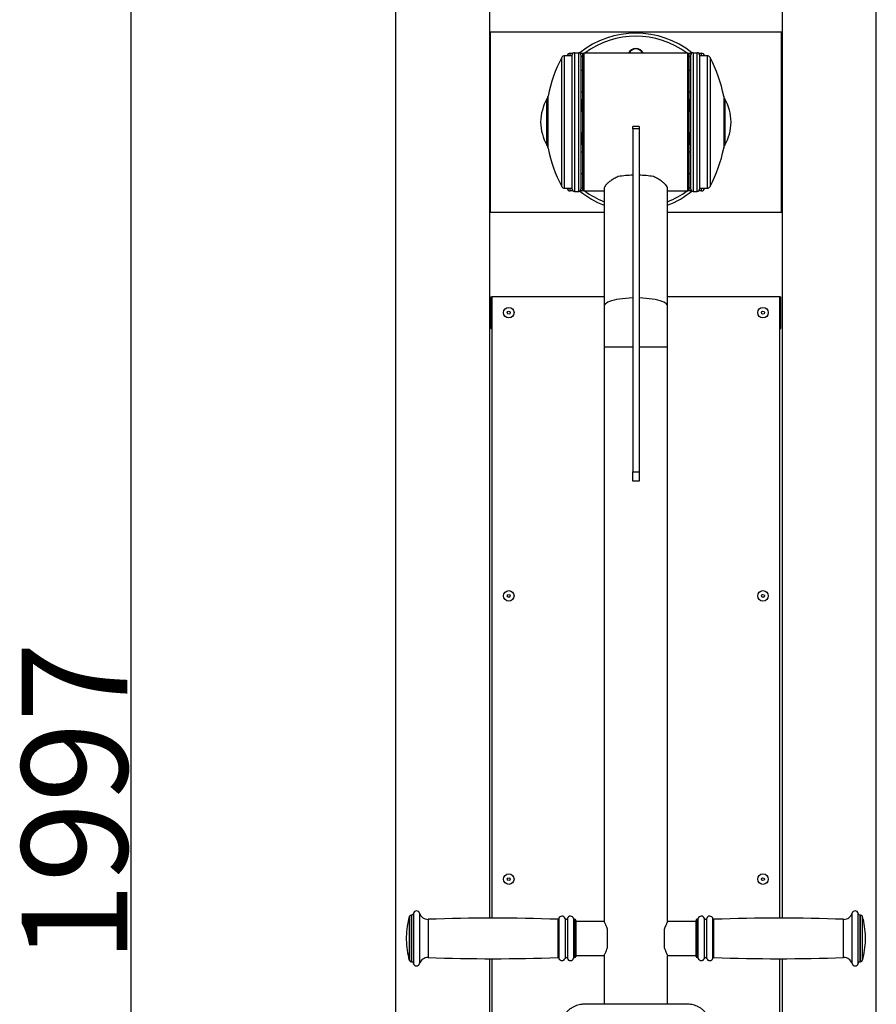
# Model space of a CAD drawing. Extents: x -182655 to -174255, y -114193 to -108253.
# Drawn here: x -176788 to -175979, y -110227 to -109298 of the extents above; entities that cross this region are included whole.
import ezdxf

# ---------------------------------------------------------------- set-up
doc = ezdxf.new("R2010")
doc.units = 0
doc.header["$MEASUREMENT"] = 0
doc.layers.get('Defpoints').update_dxf_attribs({"linetype": 'CONTINUOUS'})
doc.layers.add('FORMAT', color=7, linetype='CONTINUOUS')
doc.styles.get("Standard").update_dxf_attribs({"font": 'arial.ttf', "height": 40})
doc.styles.add('样式_1', font='arial.ttf', dxfattribs={"height": 100})
doc.dimstyles.new('副本 STANDAR字体放大2倍', dxfattribs={"dimtxt": 40, "dimasz": 0.18, "dimexe": 0.18, "dimexo": 0.0625, "dimgap": 1, "dimtad": 1, "dimdec": 0, "dimzin": 0, "dimdsep": 46, "dimtxsty": 'Standard', "dimcen": 0.09, "dimadec": 0, "dimazin": 0, "dimtfac": 1, "dimtdec": 0, "dimtofl": 0, "dimtmove": 0, "dimatfit": 3, "dimfxl": 1, "dimtolj": 1, "dimtzin": 0, "dimarcsym": 0})

# ---------------------------------------------------------------- blocks, each defined once
blk = doc.blocks.new('*D152')
at = {"layer": 'Defpoints', "color": 0, "transparency": 16777216}
for p in [(-176373.97, -109112.3), (-176683.32, -111109.3), (-176481.47, -111109.3)]:
    blk.add_point(p, dxfattribs=at)
at = {"layer": 'FORMAT', "color": 0, "lineweight": -2, "transparency": 16777216}
for p, q in [((-176374.04, -109112.3), (-176683.5, -109112.3)), ((-176683.32, -109112.48), (-176683.32, -111109.12)), ((-176481.54, -111109.3), (-176683.5, -111109.3))]:
    blk.add_line(p, q, dxfattribs=at)
at = {"layer": 'FORMAT', "color": 0, "transparency": 16777216}
for points in [[(-176683.35, -109112.48), (-176683.29, -109112.48), (-176683.32, -109112.3)], [(-176683.35, -111109.12), (-176683.29, -111109.12), (-176683.32, -111109.3)]]:
    blk.add_solid(points, dxfattribs=at)
at = {"layer": 'FORMAT', "color": 0, "transparency": 16777216, "insert": (-176786.44, -110036.8), "char_height": 100, "attachment_point": 2, "rotation": 90, "style": '样式_1'}
blk.add_mtext('\\A1;1997', dxfattribs=at)

msp = doc.modelspace()

# ---------------------------------------------------------------- linework, layer by layer
at = {"layer": 'FORMAT'}
for p, q in [((-176433.47, -109272.3), (-176433.47, -110640.53)), ((-176344.47, -110146.04), (-176344.47, -109272.3)), ((-176068.47, -109272.3), (-176068.47, -110146.04)), ((-175979.47, -110640.56), (-175979.47, -109272.3)), ((-176343.97, -109309.3), (-176343.97, -109479.3)), ((-176068.97, -109309.3), (-176343.97, -109309.3)), ((-176068.97, -109479.3), (-176068.97, -109309.3)), ((-176268.47, -109329.3), (-176265.8, -109329.3)), ((-176268.47, -109331.8), (-176268.47, -109329.3)), ((-176266.47, -109457.8), (-176266.47, -109330.8)), ((-176264.47, -109328.8), (-176264.47, -109459.8)), ((-176264.47, -109328.8), (-176260.47, -109328.8)), ((-176260.47, -109459.8), (-176260.47, -109328.8)), ((-176259.15, -109329.3), (-176255.47, -109329.3)), ((-176258.47, -109330.8), (-176258.47, -109457.8)), ((-176256.47, -109458.3), (-176256.47, -109330.3)), ((-176157.47, -109329.3), (-176255.47, -109329.3)), ((-176255.47, -109329.3), (-176255.47, -109459.3)), ((-176157.47, -109329.3), (-176153.8, -109329.3)), ((-176157.47, -109459.3), (-176157.47, -109329.3)), ((-176156.47, -109330.3), (-176156.47, -109458.3)), ((-176154.47, -109457.8), (-176154.47, -109330.8)), ((-176152.47, -109328.8), (-176152.47, -109459.8)), ((-176152.47, -109328.8), (-176148.47, -109328.8)), ((-176148.47, -109459.8), (-176148.47, -109328.8)), ((-176147.15, -109329.3), (-176144.47, -109329.3)), ((-176146.47, -109330.8), (-176146.47, -109457.8)), ((-176144.47, -109331.8), (-176144.47, -109329.3)), ((-176276.47, -109455.22), (-176276.47, -109333.38)), ((-176266.47, -109331.8), (-176273.83, -109331.8)), ((-176273.83, -109456.8), (-176273.83, -109331.8)), ((-176256.47, -109332.3), (-176258.47, -109332.3)), ((-176154.47, -109332.3), (-176156.47, -109332.3)), ((-176139.12, -109331.8), (-176146.47, -109331.8)), ((-176139.12, -109331.8), (-176139.12, -109456.8)), ((-176136.47, -109333.38), (-176136.47, -109455.22)), ((-176256.47, -109345.76), (-176258.47, -109345.76)), ((-176154.47, -109345.76), (-176156.47, -109345.76)), ((-176258.47, -109365.76), (-176256.47, -109365.76)), ((-176156.47, -109365.76), (-176154.47, -109365.76)), ((-176289.47, -109372.3), (-176290.47, -109372.3)), ((-176290.47, -109394.3), (-176290.47, -109372.3)), ((-176289.47, -109418.3), (-176289.47, -109370.3)), ((-176289.42, -109418.87), (-176289.42, -109369.73)), ((-176256.97, -109373.3), (-176258.47, -109373.3)), ((-176256.97, -109384.3), (-176256.97, -109373.3)), ((-176154.47, -109373.3), (-176155.97, -109373.3)), ((-176155.97, -109373.3), (-176155.97, -109384.3)), ((-176123.53, -109369.73), (-176123.53, -109418.87)), ((-176123.47, -109370.3), (-176123.47, -109418.3)), ((-176122.47, -109372.3), (-176123.47, -109372.3)), ((-176122.47, -109372.3), (-176122.47, -109416.3)), ((-176256.47, -109384.3), (-176258.47, -109384.3)), ((-176256.47, -109379.3), (-176256.97, -109379.3)), ((-176155.97, -109379.3), (-176156.47, -109379.3)), ((-176154.47, -109384.3), (-176156.47, -109384.3)), ((-176290.47, -109416.3), (-176290.47, -109394.3)), ((-176258.47, -109404.3), (-176256.47, -109404.3)), ((-176256.97, -109415.3), (-176256.97, -109404.3)), ((-176203.47, -109398.64), (-176209.47, -109398.64)), ((-176209.47, -109400.75), (-176209.47, -109398.64)), ((-176203.47, -109400.75), (-176209.47, -109400.75)), ((-176209.47, -109400.75), (-176209.47, -109724.74)), ((-176203.47, -109398.64), (-176203.47, -109400.75)), ((-176203.47, -109400.75), (-176203.47, -109724.74)), ((-176156.47, -109404.3), (-176154.47, -109404.3)), ((-176155.97, -109404.3), (-176155.97, -109415.3)), ((-176256.97, -109409.3), (-176256.47, -109409.3)), ((-176156.47, -109409.3), (-176155.97, -109409.3)), ((-176290.47, -109416.3), (-176289.47, -109416.3)), ((-176258.47, -109415.3), (-176256.97, -109415.3)), ((-176256.47, -109422.84), (-176258.47, -109422.84)), ((-176154.47, -109422.84), (-176156.47, -109422.84)), ((-176155.97, -109415.3), (-176154.47, -109415.3)), ((-176123.47, -109416.3), (-176122.47, -109416.3)), ((-176258.47, -109442.84), (-176256.47, -109442.84)), ((-176156.47, -109442.84), (-176154.47, -109442.84)), ((-176273.83, -109456.8), (-176266.47, -109456.8)), ((-176268.47, -109459.3), (-176268.47, -109456.8)), ((-176265.8, -109459.3), (-176268.47, -109459.3)), ((-176264.47, -109459.8), (-176260.47, -109459.8)), ((-176255.47, -109459.3), (-176259.15, -109459.3)), ((-176258.47, -109456.3), (-176256.47, -109456.3)), ((-176255.47, -109459.3), (-176236.47, -109459.3)), ((-176236.47, -109457.08), (-176236.47, -109568.16)), ((-176176.47, -109568.16), (-176176.47, -109457.08)), ((-176176.47, -109459.3), (-176157.47, -109459.3)), ((-176153.8, -109459.3), (-176157.47, -109459.3)), ((-176156.47, -109456.3), (-176154.47, -109456.3)), ((-176152.47, -109459.8), (-176148.47, -109459.8)), ((-176144.47, -109459.3), (-176147.15, -109459.3)), ((-176146.47, -109456.8), (-176139.12, -109456.8)), ((-176144.47, -109459.3), (-176144.47, -109456.8)), ((-176343.97, -109479.3), (-176236.47, -109479.3)), ((-176176.47, -109479.3), (-176068.97, -109479.3)), ((-176343.47, -109589.3), (-176343.47, -109559.3)), ((-176343.47, -109559.3), (-176342.47, -109559.3)), ((-176342.47, -109559.3), (-176342.47, -110146.04)), ((-176236.47, -109559.3), (-176342.47, -109559.3)), ((-176070.47, -109559.3), (-176176.47, -109559.3)), ((-176070.47, -109559.3), (-176069.47, -109559.3)), ((-176070.47, -110146.04), (-176070.47, -109559.3)), ((-176069.47, -109589.3), (-176069.47, -109559.3)), ((-176236.47, -109568.16), (-176236.47, -109606.99)), ((-176176.47, -109606.99), (-176176.47, -109568.16)), ((-176343.47, -109589.3), (-176342.47, -109589.3)), ((-176070.47, -109589.3), (-176069.47, -109589.3)), ((-176236.47, -109606.99), (-176236.47, -110149.24)), ((-176209.47, -109606.99), (-176236.47, -109606.99)), ((-176176.47, -109606.99), (-176203.47, -109606.99)), ((-176176.47, -110149.24), (-176176.47, -109606.99)), ((-176209.47, -109724.74), (-176203.47, -109724.74)), ((-176209.47, -109733.41), (-176209.47, -109724.74)), ((-176203.47, -109724.74), (-176203.47, -109733.41)), ((-176203.47, -109733.41), (-176209.47, -109733.41)), ((-176420.41, -110144.69), (-176420.41, -110185.79)), ((-176418.38, -110143.24), (-176418.49, -110143.24)), ((-176418.49, -110143.24), (-176418.49, -110187.24)), ((-176418.38, -110143.24), (-176418.38, -110187.24)), ((-176416.42, -110141.64), (-176416.42, -110188.84)), ((-176410.6, -110141.42), (-176410.6, -110189.06)), ((-176402.59, -110147.24), (-176402.59, -110183.24)), ((-176280.17, -110147.2), (-176280.17, -110183.27)), ((-176279.16, -110146.46), (-176279.16, -110184.02)), ((-176273.38, -110146.4), (-176273.38, -110184.08)), ((-176271.14, -110146.4), (-176271.14, -110184.08)), ((-176265.36, -110146.49), (-176265.36, -110183.99)), ((-176264.26, -110147.24), (-176264.39, -110147.24)), ((-176264.39, -110147.24), (-176264.39, -110183.24)), ((-176264.26, -110147.24), (-176264.26, -110183.24)), ((-176263.26, -110148.24), (-176263.26, -110182.24)), ((-176149.68, -110182.24), (-176149.68, -110148.24)), ((-176148.55, -110147.24), (-176148.68, -110147.24)), ((-176148.68, -110183.24), (-176148.68, -110147.24)), ((-176148.55, -110183.24), (-176148.55, -110147.24)), ((-176147.59, -110183.99), (-176147.59, -110146.49)), ((-176141.8, -110184.08), (-176141.8, -110146.4)), ((-176139.56, -110184.08), (-176139.56, -110146.4)), ((-176133.78, -110184.02), (-176133.78, -110146.46)), ((-176132.78, -110183.27), (-176132.78, -110147.2)), ((-176010.36, -110183.24), (-176010.36, -110147.24)), ((-176002.35, -110189.06), (-176002.35, -110141.42)), ((-175996.52, -110188.84), (-175996.52, -110141.64)), ((-175994.46, -110143.24), (-175994.56, -110143.24)), ((-175994.56, -110187.24), (-175994.56, -110143.24)), ((-175994.46, -110187.24), (-175994.46, -110143.24)), ((-175992.54, -110185.79), (-175992.54, -110144.69)), ((-176236.47, -110149.24), (-176263.26, -110149.24)), ((-176233.26, -110173.83), (-176233.26, -110156.65)), ((-176179.68, -110156.65), (-176179.68, -110173.83)), ((-176149.68, -110149.24), (-176176.47, -110149.24)), ((-176423.26, -110163.74), (-176423.26, -110166.74)), ((-175989.68, -110166.74), (-175989.68, -110163.74)), ((-176344.47, -110368.17), (-176344.47, -110184.44)), ((-176342.47, -110184.44), (-176342.47, -110364.47)), ((-176264.39, -110183.24), (-176264.26, -110183.24)), ((-176263.26, -110181.24), (-176236.47, -110181.24)), ((-176236.47, -110181.24), (-176236.47, -110227.47)), ((-176176.47, -110227.47), (-176176.47, -110181.24)), ((-176176.47, -110181.24), (-176149.68, -110181.24)), ((-176148.68, -110183.24), (-176148.55, -110183.24)), ((-176070.47, -110364.47), (-176070.47, -110184.44)), ((-176068.47, -110184.44), (-176068.47, -110368.17)), ((-176418.49, -110187.24), (-176418.38, -110187.24)), ((-175994.56, -110187.24), (-175994.46, -110187.24)), ((-176156.85, -110227.47), (-176256.09, -110227.47))]:
    msp.add_line(p, q, dxfattribs=at)
at = {"layer": 'FORMAT', "flags": 128}
for points in [[(-176209.47, -109560.44), (-176209.72, -109560.45), (-176212.92, -109560.58), (-176216.05, -109560.81), (-176219.07, -109561.12), (-176221.94, -109561.51), (-176224.63, -109561.98), (-176227.1, -109562.53), (-176229.34, -109563.14), (-176231.3, -109563.81), (-176232.98, -109564.53), (-176234.34, -109565.29), (-176235.38, -109566.09), (-176236.08, -109566.91), (-176236.43, -109567.74), (-176236.47, -109568.16)], [(-176176.47, -109568.16), (-176176.52, -109567.74), (-176176.87, -109566.91), (-176177.57, -109566.09), (-176178.6, -109565.29), (-176179.97, -109564.53), (-176181.64, -109563.81), (-176183.61, -109563.14), (-176185.84, -109562.53), (-176188.32, -109561.98), (-176191.01, -109561.51), (-176193.88, -109561.12), (-176196.89, -109560.81), (-176200.02, -109560.58), (-176203.23, -109560.45), (-176203.47, -109560.44)]]:
    msp.add_lwpolyline(points, dxfattribs=at)
at = {"layer": 'FORMAT'}
for centre, radius in [((-176326.47, -109574.3), 4.94), ((-176086.47, -109574.3), 4.94), ((-176326.47, -109574.3), 1.4), ((-176086.47, -109574.3), 1.4), ((-176326.47, -109841.8), 4.95), ((-176326.47, -109841.8), 1.4), ((-176086.47, -109841.8), 4.95), ((-176086.47, -109841.8), 1.4), ((-176326.47, -110109.3), 4.95), ((-176326.47, -110109.3), 1.4), ((-176086.47, -110109.3), 4.95), ((-176086.47, -110109.3), 1.4)]:
    msp.add_circle(centre, radius, dxfattribs=at)
for centre, radius, start, end in [((-176206.47, -109394.3), 84, 50.91894, 129.08106), ((-176206.47, -109394.3), 81, 53.36654, 126.63346), ((-176268.47, -109332.3), 3, 90, 170.40593), ((-176264.47, -109330.8), 2, 90, 180), ((-176260.47, -109330.8), 2, 0, 90), ((-176255.47, -109330.3), 1, 90, 180), ((-176206.47, -109332.3), 7.5, 23.57818, 156.42182), ((-176206.47, -109332.3), 7, 25.37693, 154.62307), ((-176157.47, -109330.3), 1, 0, 90), ((-176152.47, -109330.8), 2, 90, 180), ((-176148.47, -109330.8), 2, 0, 90), ((-176144.47, -109332.3), 3, 9.59407, 90), ((-176162.93, -109394.3), 128.85, 151.78599, 169.00662), ((-176273.83, -109334.8), 3, 90, 151.78599), ((-176139.12, -109334.8), 3, 28.21401, 90), ((-176250.02, -109394.3), 128.85, 10.99338, 28.21401), ((-176246.51, -109396.11), 50, 151.56346, 177.9263), ((-176286.47, -109370.3), 3, 169.00662, 180), ((-176126.47, -109370.3), 3, 0, 10.99338), ((-176166.44, -109396.11), 50, 2.0737, 28.43654), ((-176246.51, -109392.49), 50, 182.0737, 208.43654), ((-176166.44, -109392.49), 50, 331.56346, 357.9263), ((-176286.47, -109418.3), 3, 180, 190.99338), ((-176162.93, -109394.3), 128.85, 190.99338, 208.21401), ((-176250.02, -109394.3), 128.85, 331.78599, 349.00662), ((-176126.47, -109418.3), 3, 349.00662, 0), ((-176207.35, -109541.66), 97.16, 91.25398, 99.30492), ((-176205.71, -109542.85), 98.34, 80.74372, 88.69738), ((-176273.83, -109453.8), 3, 208.21401, 270), ((-176268.47, -109456.3), 3, 189.59407, 270), ((-176264.47, -109457.8), 2, 180, 270), ((-176260.47, -109457.8), 2, 270, 0), ((-176206.47, -109394.3), 84, 230.91894, 249.07517), ((-176255.47, -109458.3), 1, 180, 270), ((-176206.47, -109394.3), 81, 233.36654, 248.26154), ((-176206.47, -109394.3), 81, 291.73846, 306.63346), ((-176206.47, -109394.3), 84, 290.92483, 309.08106), ((-176157.47, -109458.3), 1, 270, 0), ((-176152.47, -109457.8), 2, 180, 270), ((-176148.47, -109457.8), 2, 270, 0), ((-176144.47, -109456.3), 3, 270, 350.40593), ((-176139.12, -109453.8), 3, 270, 331.78599), ((-176413.49, -110142.24), 3, 15.79383, 168.46304), ((-175999.46, -110142.24), 3, 11.53696, 164.20617), ((-176348.28, -110165.24), 75, 164.0992, 178.85401), ((-176418.49, -110145.24), 2, 90, 164.0992), ((-176418.38, -110141.24), 2, 270, 348.46304), ((-176402.9, -110139.25), 8, 195.79383, 272.22974), ((-176340.93, -111730.94), 1584.9, 87.8029, 92.22974), ((-176280.13, -110146.21), 1, 267.8029, 345.01683), ((-176276.26, -110147.24), 3, 16.2602, 165.01683), ((-176272.26, -110146.07), 1.17, 196.2602, 343.7398), ((-176268.26, -110147.24), 3, 14.47751, 163.7398), ((-176264.39, -110146.24), 1, 194.47751, 270), ((-176264.26, -110148.24), 1, 0, 90), ((-176148.68, -110148.24), 1, 90, 180), ((-176148.55, -110146.24), 1, 270, 345.52249), ((-176144.68, -110147.24), 3, 16.2602, 165.52249), ((-176140.68, -110146.07), 1.17, 196.2602, 343.7398), ((-176136.68, -110147.24), 3, 14.98317, 163.7398), ((-176132.82, -110146.21), 1, 194.98317, 272.1971), ((-176072.02, -111730.94), 1584.9, 87.77026, 92.1971), ((-176010.04, -110139.25), 8, 267.77026, 344.20617), ((-175994.56, -110141.24), 2, 191.53696, 270), ((-175994.46, -110145.24), 2, 15.9008, 90), ((-176064.67, -110165.24), 75, 1.14599, 15.9008), ((-176348.28, -110165.24), 75, 181.14599, 195.9008), ((-176064.67, -110165.24), 75, 344.0992, 358.85401), ((-176418.49, -110185.24), 2, 195.9008, 270), ((-176402.9, -110191.23), 8, 87.77026, 164.20617), ((-176340.93, -108599.54), 1584.9, 267.77026, 272.1971), ((-176280.13, -110184.27), 1, 14.98317, 92.1971), ((-176276.26, -110183.24), 3, 194.98317, 343.7398), ((-176272.26, -110184.41), 1.17, 16.2602, 163.7398), ((-176268.26, -110183.24), 3, 196.2602, 345.52249), ((-176264.39, -110184.24), 1, 90, 165.52249), ((-176264.26, -110182.24), 1, 270, 0), ((-176148.68, -110182.24), 1, 180, 270), ((-176148.55, -110184.24), 1, 14.47751, 90), ((-176144.68, -110183.24), 3, 194.47751, 343.7398), ((-176140.68, -110184.41), 1.17, 16.2602, 163.7398), ((-176136.68, -110183.24), 3, 196.2602, 345.01683), ((-176132.82, -110184.27), 1, 87.8029, 165.01683), ((-176072.02, -108599.54), 1584.9, 267.8029, 272.22974), ((-176010.04, -110191.23), 8, 15.79383, 92.22974), ((-175994.46, -110185.24), 2, 270, 344.0992), ((-176418.38, -110189.24), 2, 11.53696, 90), ((-176413.49, -110188.24), 3, 191.53696, 344.20617), ((-175999.46, -110188.24), 3, 195.79383, 348.46304), ((-175994.56, -110189.24), 2, 90, 168.46304)]:
    msp.add_arc(centre, radius, start, end, dxfattribs=at)
for points, knots in [([(-176223.06, -109445.78), (-176224.42, -109446.43), (-176227.19, -109447.75), (-176230.58, -109449.97), (-176233.35, -109452.2), (-176235.26, -109454.24), (-176236.34, -109455.92), (-176236.38, -109456.7), (-176236.39, -109457.05)], [0, 0, 0, 0, 0.173596, 0.352118, 0.525741, 0.70486, 0.870081, 1, 1, 1, 1]), ([(-176176.55, -109457.05), (-176176.53, -109456.95), (-176176.41, -109456.5), (-176176.97, -109455.35), (-176178.16, -109453.68), (-176180.09, -109451.78), (-176182.67, -109449.77), (-176185.89, -109447.68), (-176188.55, -109446.42), (-176189.89, -109445.78)], [0, 0, 0, 0, 0.040927, 0.193584, 0.350629, 0.504655, 0.662522, 0.829093, 1, 1, 1, 1]), ([(-176233.26, -110156.65), (-176233.52, -110155.91), (-176234.04, -110154.4), (-176234.84, -110152.54), (-176235.56, -110151.01), (-176236.1, -110149.95), (-176236.42, -110149.33), (-176236.45, -110149.29), (-176236.45, -110149.27)], [0, 0, 0, 0, 0.172415, 0.349708, 0.522155, 0.700224, 0.861689, 1, 1, 1, 1]), ([(-176176.49, -110149.27), (-176176.48, -110149.26), (-176176.45, -110149.2), (-176176.59, -110149.46), (-176176.9, -110150.04), (-176177.38, -110151), (-176177.99, -110152.28), (-176178.7, -110153.92), (-176179.29, -110155.45), (-176179.6, -110156.41), (-176179.68, -110156.65)], [0, 0, 0, 0, 0.028951, 0.174311, 0.323886, 0.470106, 0.619853, 0.780778, 0.945664, 1, 1, 1, 1]), ([(-176236.45, -110181.21), (-176236.46, -110181.22), (-176236.49, -110181.28), (-176236.35, -110181.02), (-176236.05, -110180.44), (-176235.57, -110179.48), (-176234.96, -110178.2), (-176234.25, -110176.56), (-176233.66, -110175.03), (-176233.34, -110174.07), (-176233.26, -110173.83)], [0, 0, 0, 0, 0.028951, 0.17431, 0.323885, 0.470106, 0.619853, 0.780781, 0.945664, 1, 1, 1, 1]), ([(-176179.68, -110173.83), (-176179.43, -110174.57), (-176178.91, -110176.08), (-176178.11, -110177.94), (-176177.39, -110179.47), (-176176.85, -110180.53), (-176176.52, -110181.15), (-176176.5, -110181.19), (-176176.49, -110181.21)], [0, 0, 0, 0, 0.172415, 0.349708, 0.522155, 0.700224, 0.861688, 1, 1, 1, 1]), ([(-176255.95, -110227.46), (-176256.47, -110227.49), (-176257.87, -110227.57), (-176260.13, -110227.95), (-176262.67, -110228.67), (-176265.11, -110229.69), (-176267.4, -110230.99), (-176269.52, -110232.55), (-176271.43, -110234.34), (-176273.07, -110236.31), (-176274.09, -110237.88), (-176274.58, -110238.75), (-176274.66, -110238.92)], [0, 0, 0, 0, 0.067616, 0.182034, 0.296503, 0.410949, 0.525345, 0.639666, 0.753888, 0.867992, 0.97574, 1, 1, 1, 1]), ([(-176138.21, -110239.04), (-176138.47, -110238.59), (-176139.14, -110237.39), (-176140.46, -110235.56), (-176142.21, -110233.64), (-176144.19, -110231.94), (-176146.37, -110230.48), (-176148.71, -110229.29), (-176151.18, -110228.37), (-176153.7, -110227.77), (-176155.66, -110227.52), (-176156.74, -110227.47), (-176156.99, -110227.46)], [0, 0, 0, 0, 0.067677, 0.180514, 0.293451, 0.406507, 0.519692, 0.633001, 0.746432, 0.859969, 0.967741, 1, 1, 1, 1])]:
    msp.add_open_spline(points, degree=3, knots=knots, dxfattribs=at)

# ---------------------------------------------------------------- dimensions: what is measured, and where the dimension line sits
dim = msp.add_linear_dim(base=(-176683.32, -111109.3), p1=(-176373.97, -109112.3), p2=(-176481.47, -111109.3), angle=90, dimstyle='副本 STANDAR字体放大2倍', override={"dimtxsty": '样式_1'}, dxfattribs=at)
dim.commit()
dim.dimension.update_dxf_attribs({"geometry": '*D152', "text_midpoint": (-176683.32, -110036.8), "dimtype": 160})

doc.saveas('drawing.dxf')
